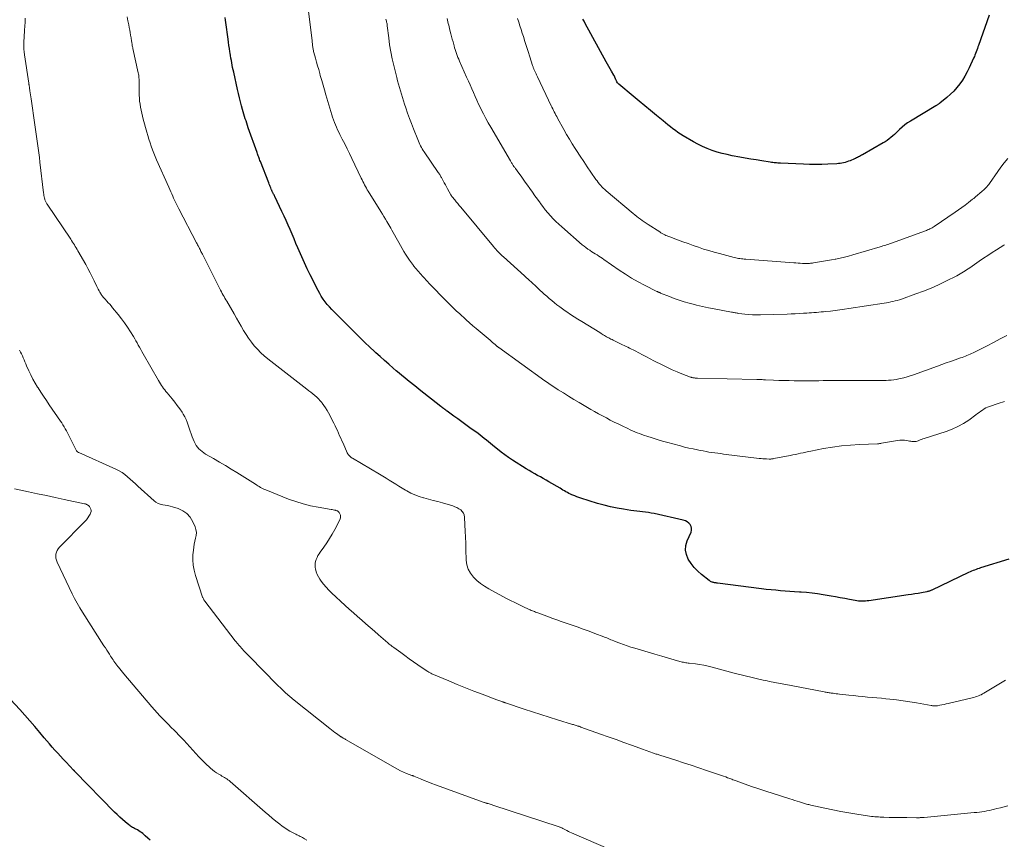
# Model space of a CAD drawing. Units: feet. Extents: x 2010000 to 2015015, y 565000 to 570000.
# Drawn here: x 2010408 to 2010639, y 569022 to 569215 of the extents above; entities that cross this region are included whole.
import ezdxf

# ---------------------------------------------------------------- set-up
doc = ezdxf.new("R2010")
doc.units = ezdxf.units.FT
doc.header["$LTSCALE"] = 100
doc.header["$MEASUREMENT"] = 0
doc.layers.add('CONTOUR INDEX', color=32, linetype='Continuous', lineweight=25)
doc.layers.add('CONTOUR INTERMEDIATE', color=40, linetype='Continuous', lineweight=15)

msp = doc.modelspace()

# ---------------------------------------------------------------- linework, layer by layer
at = {"layer": 'CONTOUR INDEX', "flags": 128}
for points, elevation in [([(2010635.55, 569215.93), (2010633.05, 569208.81), (2010632.91, 569208.43), (2010632.78, 569208.05), (2010632.64, 569207.67), (2010632.51, 569207.29), (2010632.36, 569206.91), (2010632.21, 569206.54), (2010632.06, 569206.17), (2010631.89, 569205.8), (2010630.85, 569203.54), (2010630.36, 569202.56), (2010629.83, 569201.6), (2010629.25, 569200.67), (2010628.63, 569199.76), (2010627.94, 569198.9), (2010627.22, 569198.08), (2010626.44, 569197.32), (2010625.62, 569196.6), (2010623.96, 569195.25), (2010623.86, 569195.16), (2010623.75, 569195.08), (2010623.64, 569195.01), (2010623.52, 569194.93), (2010623.4, 569194.86), (2010623.29, 569194.79), (2010623.17, 569194.72), (2010623.06, 569194.65), (2010617.1, 569191.04), (2010616.41, 569190.6), (2010615.75, 569190.12), (2010615.11, 569189.6), (2010614.51, 569189.05), (2010614.11, 569188.67), (2010613.71, 569188.29), (2010613.31, 569187.91), (2010612.9, 569187.55), (2010612.48, 569187.18), (2010612.05, 569186.84), (2010611.61, 569186.51), (2010611.15, 569186.2), (2010610.68, 569185.92), (2010605.83, 569183.13), (2010605.59, 569183), (2010605.36, 569182.87), (2010605.12, 569182.74), (2010604.88, 569182.62), (2010604.64, 569182.5), (2010604.4, 569182.38), (2010604.16, 569182.27), (2010603.91, 569182.16), (2010602.91, 569181.74), (2010602.53, 569181.6), (2010602.15, 569181.46), (2010601.77, 569181.35), (2010601.38, 569181.24), (2010600.99, 569181.16), (2010600.59, 569181.09), (2010600.19, 569181.05), (2010599.79, 569181.01), (2010597.72, 569180.91), (2010596.29, 569180.85), (2010594.85, 569180.83), (2010593.41, 569180.84), (2010591.97, 569180.89), (2010586.59, 569181.13), (2010586.29, 569181.15), (2010585.98, 569181.17), (2010585.68, 569181.2), (2010585.37, 569181.23), (2010585.07, 569181.26), (2010584.77, 569181.3), (2010584.46, 569181.34), (2010584.16, 569181.39), (2010582.18, 569181.7), (2010580.88, 569181.91), (2010579.59, 569182.12), (2010578.3, 569182.35), (2010577.01, 569182.59), (2010575.28, 569182.91), (2010574.08, 569183.16), (2010572.9, 569183.44), (2010571.73, 569183.78), (2010570.56, 569184.14), (2010569.42, 569184.57), (2010568.3, 569185.04), (2010567.21, 569185.58), (2010566.15, 569186.17), (2010563.75, 569187.58), (2010563.13, 569187.97), (2010562.52, 569188.37), (2010561.92, 569188.8), (2010561.34, 569189.24), (2010560.77, 569189.69), (2010560.19, 569190.15), (2010559.62, 569190.61), (2010559.06, 569191.07), (2010557.47, 569192.38), (2010556.11, 569193.49), (2010554.75, 569194.62), (2010553.4, 569195.74), (2010552.05, 569196.87), (2010548.69, 569199.7), (2010548.51, 569199.86), (2010548.36, 569200.04), (2010548.22, 569200.24), (2010548.1, 569200.45), (2010548, 569200.66), (2010547.95, 569200.77), (2010547.9, 569200.89), (2010547.86, 569201), (2010547.82, 569201.12), (2010547.79, 569201.2), (2010547.76, 569201.28), (2010547.73, 569201.36), (2010547.7, 569201.43), (2010547.66, 569201.51), (2010547.62, 569201.58), (2010547.58, 569201.65), (2010547.54, 569201.72), (2010547.5, 569201.8), (2010546.93, 569202.73), (2010546.61, 569203.27), (2010546.3, 569203.82), (2010545.99, 569204.36), (2010545.68, 569204.91), (2010540.75, 569213.95), (2010540.49, 569214.45), (2010540.25, 569214.96)], 940), ([(2010640.16, 569088.2), (2010633.51, 569086.16), (2010633.15, 569086.05), (2010632.8, 569085.93), (2010632.45, 569085.8), (2010632.1, 569085.67), (2010631.75, 569085.53), (2010631.4, 569085.39), (2010631.06, 569085.24), (2010630.72, 569085.08), (2010622.11, 569080.98), (2010621.97, 569080.91), (2010621.82, 569080.85), (2010621.67, 569080.79), (2010621.53, 569080.74), (2010621.38, 569080.69), (2010621.22, 569080.64), (2010621.07, 569080.6), (2010620.92, 569080.57), (2010619.67, 569080.34), (2010618.88, 569080.2), (2010618.1, 569080.07), (2010617.32, 569079.94), (2010616.53, 569079.82), (2010607.28, 569078.47), (2010606.88, 569078.42), (2010606.49, 569078.39), (2010606.09, 569078.37), (2010605.69, 569078.36), (2010605.3, 569078.38), (2010604.9, 569078.4), (2010604.5, 569078.45), (2010604.11, 569078.52), (2010602.75, 569078.78), (2010601.67, 569078.99), (2010600.59, 569079.18), (2010599.52, 569079.37), (2010598.44, 569079.56), (2010596.58, 569079.87), (2010595.29, 569080.07), (2010594, 569080.24), (2010592.7, 569080.37), (2010591.4, 569080.48), (2010591.01, 569080.51), (2010589.9, 569080.58), (2010588.79, 569080.66), (2010587.69, 569080.74), (2010586.58, 569080.82), (2010585.47, 569080.91), (2010584.37, 569081.01), (2010583.26, 569081.13), (2010582.16, 569081.26), (2010571.78, 569082.59), (2010571.64, 569082.61), (2010571.5, 569082.63), (2010571.36, 569082.65), (2010571.22, 569082.67), (2010571.08, 569082.69), (2010570.94, 569082.72), (2010570.81, 569082.76), (2010570.67, 569082.8), (2010570.55, 569082.84), (2010570.35, 569082.91), (2010570.17, 569083), (2010570, 569083.11), (2010569.83, 569083.23), (2010568.09, 569084.63), (2010567.19, 569085.43), (2010566.36, 569086.29), (2010565.63, 569087.23), (2010564.96, 569088.23), (2010564.53, 569089.28), (2010564.3, 569090.34), (2010564.39, 569091.43), (2010564.69, 569092.53), (2010565.59, 569094.59), (2010565.71, 569095.04), (2010565.73, 569095.48), (2010565.61, 569095.91), (2010565.39, 569096.33), (2010565.06, 569096.68), (2010564.68, 569096.99), (2010564.26, 569097.2), (2010563.79, 569097.36), (2010556.92, 569098.91), (2010556.25, 569099.04), (2010555.58, 569099.17), (2010554.9, 569099.26), (2010554.23, 569099.35), (2010553.55, 569099.42), (2010552.87, 569099.5), (2010552.19, 569099.59), (2010551.51, 569099.68), (2010549.77, 569099.93), (2010548.23, 569100.18), (2010546.7, 569100.49), (2010545.18, 569100.87), (2010543.68, 569101.3), (2010539.74, 569102.54), (2010539.26, 569102.69), (2010538.79, 569102.86), (2010538.32, 569103.05), (2010537.85, 569103.24), (2010537.66, 569103.33), (2010537.3, 569103.49), (2010536.94, 569103.67), (2010536.59, 569103.85), (2010536.24, 569104.04), (2010535.89, 569104.24), (2010535.54, 569104.44), (2010535.2, 569104.64), (2010534.86, 569104.85), (2010532.27, 569106.38), (2010531.6, 569106.76), (2010530.94, 569107.14), (2010530.27, 569107.51), (2010529.59, 569107.88), (2010528.92, 569108.25), (2010528.25, 569108.62), (2010527.59, 569109.02), (2010526.94, 569109.42), (2010523.68, 569111.48), (2010522.78, 569112.07), (2010521.9, 569112.69), (2010521.04, 569113.34), (2010520.19, 569114.02), (2010519.48, 569114.61), (2010519.01, 569115.01), (2010518.53, 569115.4), (2010518.06, 569115.79), (2010517.58, 569116.18), (2010517.1, 569116.57), (2010516.62, 569116.95), (2010516.13, 569117.32), (2010515.63, 569117.69), (2010513.74, 569119.07), (2010512.79, 569119.76), (2010511.84, 569120.45), (2010510.9, 569121.14), (2010509.95, 569121.82), (2010508.42, 569122.92), (2010508.24, 569123.06), (2010508.05, 569123.2), (2010507.86, 569123.33), (2010507.67, 569123.47), (2010507.49, 569123.62), (2010507.3, 569123.76), (2010507.12, 569123.9), (2010506.94, 569124.04), (2010501.85, 569128.02), (2010501.16, 569128.56), (2010500.48, 569129.1), (2010499.8, 569129.65), (2010499.12, 569130.21), (2010498.45, 569130.76), (2010497.77, 569131.32), (2010497.11, 569131.89), (2010496.44, 569132.45), (2010495.71, 569133.08), (2010494.69, 569133.96), (2010493.67, 569134.85), (2010492.66, 569135.75), (2010491.65, 569136.66), (2010491.35, 569136.93), (2010490.21, 569137.99), (2010489.08, 569139.06), (2010487.97, 569140.16), (2010486.88, 569141.27), (2010485.87, 569142.3), (2010485.03, 569143.17), (2010484.18, 569144.02), (2010483.32, 569144.87), (2010482.46, 569145.71), (2010481.85, 569146.29), (2010481.3, 569146.85), (2010480.76, 569147.42), (2010480.26, 569148.02), (2010479.76, 569148.63), (2010479.31, 569149.26), (2010478.87, 569149.92), (2010478.48, 569150.59), (2010478.11, 569151.28), (2010476.25, 569154.99), (2010475.57, 569156.37), (2010474.91, 569157.76), (2010474.28, 569159.17), (2010473.66, 569160.58), (2010473.37, 569161.26), (2010472.91, 569162.34), (2010472.46, 569163.41), (2010472, 569164.49), (2010471.55, 569165.56), (2010471.08, 569166.63), (2010470.61, 569167.7), (2010470.12, 569168.76), (2010469.63, 569169.82), (2010467.94, 569173.35), (2010467.85, 569173.52), (2010467.77, 569173.69), (2010467.68, 569173.86), (2010467.6, 569174.03), (2010467.53, 569174.17), (2010467.48, 569174.27), (2010467.42, 569174.38), (2010467.37, 569174.48), (2010467.32, 569174.59), (2010467.28, 569174.7), (2010467.23, 569174.8), (2010467.18, 569174.91), (2010467.14, 569175.02), (2010467, 569175.38), (2010466.89, 569175.66), (2010466.78, 569175.95), (2010466.67, 569176.24), (2010466.56, 569176.52), (2010464.57, 569181.57), (2010464.47, 569181.82), (2010464.37, 569182.08), (2010464.27, 569182.34), (2010464.17, 569182.6), (2010464.07, 569182.86), (2010463.98, 569183.11), (2010463.88, 569183.37), (2010463.79, 569183.63), (2010461.74, 569189.49), (2010461.55, 569190.01), (2010461.38, 569190.54), (2010461.2, 569191.07), (2010461.03, 569191.59), (2010460.87, 569192.12), (2010460.7, 569192.65), (2010460.55, 569193.19), (2010460.4, 569193.72), (2010460.16, 569194.59), (2010459.9, 569195.56), (2010459.66, 569196.53), (2010459.42, 569197.5), (2010459.2, 569198.48), (2010458.31, 569202.5), (2010458.19, 569203.05), (2010458.07, 569203.61), (2010457.97, 569204.16), (2010457.86, 569204.72), (2010457.76, 569205.27), (2010457.66, 569205.83), (2010457.57, 569206.39), (2010457.48, 569206.94), (2010457.42, 569207.3), (2010457.31, 569208.04), (2010457.2, 569208.78), (2010457.09, 569209.52), (2010456.99, 569210.26), (2010456.46, 569214.19), (2010456.38, 569214.75), (2010456.31, 569215.31)], 920), ([(2010438.7, 569022.24), (2010438.14, 569022.77), (2010437.57, 569023.28), (2010436.99, 569023.8), (2010436.7, 569024.04), (2010436.4, 569024.26), (2010436.08, 569024.47), (2010435.75, 569024.66), (2010435.56, 569024.76), (2010435.32, 569024.89), (2010435.08, 569025.02), (2010434.84, 569025.15), (2010434.6, 569025.28), (2010434.37, 569025.41), (2010434.14, 569025.56), (2010433.92, 569025.72), (2010433.7, 569025.88), (2010432.84, 569026.6), (2010432.2, 569027.14), (2010431.58, 569027.7), (2010430.98, 569028.27), (2010430.38, 569028.86), (2010421.07, 569038.4), (2010421.03, 569038.44), (2010420.99, 569038.48), (2010420.95, 569038.52), (2010420.91, 569038.56), (2010420.88, 569038.61), (2010420.84, 569038.65), (2010420.8, 569038.69), (2010420.76, 569038.73), (2010418.98, 569040.61), (2010418.33, 569041.31), (2010417.67, 569042.01), (2010417.03, 569042.71), (2010416.38, 569043.42), (2010415.74, 569044.13), (2010415.11, 569044.85), (2010414.48, 569045.57), (2010413.87, 569046.3), (2010412.81, 569047.57), (2010411.67, 569048.93), (2010410.5, 569050.28), (2010409.32, 569051.61), (2010408.12, 569052.92), (2010404.87, 569056.45)], 900)]:
    msp.add_lwpolyline(points, dxfattribs=dict(at, elevation=elevation))
at = {"layer": 'CONTOUR INTERMEDIATE', "flags": 128}
for points, elevation in [([(2010639.12, 569125.26), (2010637.65, 569124.77), (2010635.62, 569124.08), (2010635.18, 569123.91), (2010634.75, 569123.72), (2010634.34, 569123.48), (2010633.94, 569123.22), (2010633.55, 569122.94), (2010633.16, 569122.66), (2010632.78, 569122.38), (2010632.39, 569122.1), (2010630.74, 569120.88), (2010629.5, 569120.06), (2010628.21, 569119.32), (2010626.85, 569118.71), (2010625.45, 569118.19), (2010620.28, 569116.56), (2010619.96, 569116.45), (2010619.64, 569116.33), (2010619.32, 569116.2), (2010619.01, 569116.07), (2010618.86, 569116), (2010618.62, 569115.91), (2010618.38, 569115.85), (2010618.13, 569115.82), (2010617.88, 569115.82), (2010617.62, 569115.84), (2010617.37, 569115.86), (2010617.12, 569115.9), (2010616.86, 569115.95), (2010616.25, 569116.07), (2010615.69, 569116.14), (2010615.13, 569116.18), (2010614.57, 569116.15), (2010614.01, 569116.08), (2010610.28, 569115.41), (2010610.16, 569115.39), (2010610.05, 569115.37), (2010609.93, 569115.36), (2010609.81, 569115.34), (2010609.69, 569115.32), (2010609.57, 569115.31), (2010609.45, 569115.3), (2010609.34, 569115.3), (2010605.11, 569115.14), (2010602.99, 569115.01), (2010600.88, 569114.81), (2010598.78, 569114.52), (2010596.69, 569114.17), (2010593.73, 569113.59), (2010593.12, 569113.47), (2010592.52, 569113.34), (2010591.91, 569113.21), (2010591.31, 569113.08), (2010590.7, 569112.95), (2010590.1, 569112.82), (2010589.49, 569112.69), (2010588.88, 569112.57), (2010584.99, 569111.82), (2010584.86, 569111.79), (2010584.72, 569111.77), (2010584.59, 569111.75), (2010584.46, 569111.74), (2010584.33, 569111.72), (2010584.2, 569111.72), (2010584.06, 569111.71), (2010583.93, 569111.71), (2010583.32, 569111.73), (2010582.88, 569111.74), (2010582.45, 569111.77), (2010582.01, 569111.81), (2010581.58, 569111.86), (2010573.24, 569112.9), (2010572.55, 569112.99), (2010571.87, 569113.08), (2010571.18, 569113.17), (2010570.49, 569113.27), (2010569.81, 569113.37), (2010569.13, 569113.48), (2010568.44, 569113.61), (2010567.76, 569113.73), (2010567.1, 569113.87), (2010566.09, 569114.08), (2010565.09, 569114.3), (2010564.09, 569114.54), (2010563.09, 569114.8), (2010561.34, 569115.26), (2010560.12, 569115.6), (2010558.91, 569115.94), (2010557.69, 569116.31), (2010556.49, 569116.68), (2010555.21, 569117.09), (2010554.65, 569117.27), (2010554.08, 569117.47), (2010553.53, 569117.68), (2010552.97, 569117.9), (2010552.42, 569118.13), (2010551.87, 569118.36), (2010551.33, 569118.61), (2010550.79, 569118.86), (2010549.48, 569119.49), (2010548.53, 569119.95), (2010547.6, 569120.41), (2010546.66, 569120.88), (2010545.73, 569121.36), (2010544.81, 569121.85), (2010543.89, 569122.35), (2010542.98, 569122.86), (2010542.07, 569123.38), (2010539.32, 569124.97), (2010538.08, 569125.71), (2010536.85, 569126.45), (2010535.64, 569127.22), (2010534.43, 569128), (2010532.27, 569129.41), (2010532.14, 569129.49), (2010532.02, 569129.58), (2010531.9, 569129.66), (2010531.78, 569129.75), (2010531.66, 569129.83), (2010531.54, 569129.92), (2010531.42, 569130), (2010531.3, 569130.09), (2010520.48, 569137.9), (2010520.43, 569137.93), (2010520.39, 569137.96), (2010520.35, 569137.99), (2010520.3, 569138.03), (2010520.26, 569138.06), (2010520.22, 569138.1), (2010520.18, 569138.13), (2010520.13, 569138.17), (2010519.63, 569138.6), (2010519.33, 569138.85), (2010519.03, 569139.1), (2010518.74, 569139.35), (2010518.44, 569139.6), (2010515.22, 569142.34), (2010514.43, 569143.01), (2010513.65, 569143.68), (2010512.88, 569144.37), (2010512.11, 569145.06), (2010511.93, 569145.22), (2010511.26, 569145.84), (2010510.59, 569146.46), (2010509.93, 569147.09), (2010509.27, 569147.72), (2010508.63, 569148.37), (2010507.98, 569149.01), (2010507.34, 569149.66), (2010506.7, 569150.32), (2010505.72, 569151.33), (2010505.02, 569152.06), (2010504.31, 569152.8), (2010503.61, 569153.54), (2010502.92, 569154.29), (2010502.66, 569154.57), (2010502.1, 569155.18), (2010501.56, 569155.8), (2010501.03, 569156.44), (2010500.52, 569157.08), (2010500.49, 569157.11), (2010500.01, 569157.76), (2010499.54, 569158.41), (2010499.09, 569159.09), (2010498.65, 569159.77), (2010498.24, 569160.46), (2010497.82, 569161.16), (2010497.42, 569161.86), (2010497.02, 569162.56), (2010495.41, 569165.46), (2010495.19, 569165.87), (2010494.96, 569166.27), (2010494.73, 569166.66), (2010494.5, 569167.06), (2010494.27, 569167.45), (2010493.92, 569168.04), (2010493.57, 569168.62), (2010493.21, 569169.21), (2010492.86, 569169.79), (2010489.88, 569174.57), (2010489.66, 569174.94), (2010489.44, 569175.31), (2010489.22, 569175.69), (2010489.02, 569176.07), (2010488.81, 569176.46), (2010488.62, 569176.85), (2010488.42, 569177.24), (2010488.23, 569177.63), (2010486.01, 569182.29), (2010485.47, 569183.41), (2010484.92, 569184.54), (2010484.36, 569185.66), (2010483.79, 569186.77), (2010483.23, 569187.87), (2010482.95, 569188.44), (2010482.68, 569189.01), (2010482.42, 569189.58), (2010482.16, 569190.16), (2010481.93, 569190.74), (2010481.7, 569191.33), (2010481.5, 569191.93), (2010481.31, 569192.53), (2010479.93, 569197.21), (2010479.6, 569198.34), (2010479.28, 569199.47), (2010478.95, 569200.6), (2010478.63, 569201.73), (2010478.5, 569202.21), (2010478.25, 569203.11), (2010478, 569204), (2010477.75, 569204.89), (2010477.5, 569205.78), (2010477.13, 569207.11), (2010477.07, 569207.34), (2010477.01, 569207.57), (2010476.96, 569207.8), (2010476.92, 569208.03), (2010476.89, 569208.26), (2010476.85, 569208.49), (2010476.82, 569208.72), (2010476.8, 569208.96), (2010476.79, 569208.98), (2010476.77, 569209.23), (2010476.74, 569209.47), (2010476.72, 569209.72), (2010476.69, 569209.96), (2010475.73, 569217.98)], 924), ([(2010639.38, 569059.81), (2010638.96, 569059.56), (2010634.32, 569056.78), (2010634, 569056.59), (2010633.67, 569056.42), (2010633.34, 569056.27), (2010633, 569056.12), (2010632.65, 569056), (2010632.3, 569055.88), (2010631.94, 569055.78), (2010631.58, 569055.68), (2010625.89, 569054.34), (2010625.42, 569054.24), (2010624.94, 569054.13), (2010624.46, 569054.03), (2010623.99, 569053.94), (2010623.41, 569053.83), (2010623.22, 569053.8), (2010623.03, 569053.78), (2010622.84, 569053.78), (2010622.65, 569053.78), (2010622.46, 569053.8), (2010622.27, 569053.82), (2010622.08, 569053.84), (2010621.89, 569053.87), (2010618.49, 569054.48), (2010616.94, 569054.74), (2010615.39, 569054.97), (2010613.83, 569055.18), (2010612.27, 569055.36), (2010611.33, 569055.46), (2010610.24, 569055.57), (2010609.15, 569055.68), (2010608.06, 569055.78), (2010606.97, 569055.87), (2010605.88, 569055.97), (2010604.79, 569056.08), (2010603.7, 569056.19), (2010602.61, 569056.31), (2010600.39, 569056.57), (2010600.03, 569056.61), (2010599.67, 569056.65), (2010599.31, 569056.7), (2010598.95, 569056.74), (2010598.71, 569056.77), (2010598.47, 569056.8), (2010598.23, 569056.84), (2010597.99, 569056.88), (2010597.75, 569056.91), (2010597.51, 569056.96), (2010597.27, 569057), (2010597.03, 569057.04), (2010596.79, 569057.09), (2010589.05, 569058.57), (2010587.8, 569058.81), (2010586.54, 569059.05), (2010585.29, 569059.29), (2010584.03, 569059.53), (2010583.48, 569059.64), (2010582.5, 569059.84), (2010581.52, 569060.04), (2010580.55, 569060.26), (2010579.59, 569060.5), (2010578.62, 569060.74), (2010577.66, 569060.99), (2010576.69, 569061.24), (2010575.73, 569061.5), (2010570.55, 569062.88), (2010569.58, 569063.12), (2010568.6, 569063.33), (2010567.61, 569063.5), (2010566.62, 569063.64), (2010565.17, 569063.8), (2010564.9, 569063.84), (2010564.62, 569063.87), (2010564.35, 569063.91), (2010564.07, 569063.96), (2010563.8, 569064.01), (2010563.53, 569064.06), (2010563.26, 569064.13), (2010562.99, 569064.2), (2010560.33, 569064.96), (2010558.73, 569065.42), (2010557.14, 569065.89), (2010555.54, 569066.36), (2010553.95, 569066.84), (2010552.39, 569067.31), (2010551.5, 569067.59), (2010550.62, 569067.88), (2010549.74, 569068.19), (2010548.86, 569068.51), (2010547.78, 569068.92), (2010547.45, 569069.05), (2010547.12, 569069.18), (2010546.8, 569069.32), (2010546.47, 569069.45), (2010546.15, 569069.59), (2010545.82, 569069.73), (2010545.49, 569069.86), (2010545.16, 569069.99), (2010543.06, 569070.78), (2010541.67, 569071.3), (2010540.28, 569071.81), (2010538.89, 569072.31), (2010537.49, 569072.81), (2010535.16, 569073.62), (2010534.15, 569073.97), (2010533.14, 569074.33), (2010532.13, 569074.69), (2010531.13, 569075.06), (2010529.63, 569075.62), (2010529.37, 569075.71), (2010529.12, 569075.81), (2010528.87, 569075.91), (2010528.62, 569076), (2010528.37, 569076.1), (2010528.12, 569076.2), (2010527.88, 569076.31), (2010527.63, 569076.42), (2010526.16, 569077.1), (2010525.19, 569077.55), (2010524.23, 569078.03), (2010523.27, 569078.52), (2010522.32, 569079.02), (2010518.15, 569081.29), (2010517.17, 569081.88), (2010516.24, 569082.53), (2010515.36, 569083.25), (2010514.53, 569084.03), (2010513.86, 569084.91), (2010513.33, 569085.85), (2010513.02, 569086.88), (2010512.87, 569087.97), (2010512.79, 569090.5), (2010512.75, 569091.94), (2010512.69, 569093.38), (2010512.63, 569094.82), (2010512.56, 569096.27), (2010512.46, 569098.1), (2010512.37, 569098.59), (2010512.2, 569099.04), (2010511.92, 569099.43), (2010511.56, 569099.78), (2010511.13, 569100.07), (2010510.68, 569100.33), (2010510.2, 569100.53), (2010509.71, 569100.71), (2010507.31, 569101.41), (2010506.22, 569101.72), (2010505.13, 569102.02), (2010504.03, 569102.32), (2010502.94, 569102.6), (2010502.81, 569102.63), (2010501.8, 569102.94), (2010500.8, 569103.3), (2010499.84, 569103.74), (2010498.9, 569104.24), (2010498.59, 569104.42), (2010497.82, 569104.88), (2010497.06, 569105.34), (2010496.31, 569105.82), (2010495.56, 569106.3), (2010494.81, 569106.78), (2010494.06, 569107.26), (2010493.3, 569107.72), (2010492.54, 569108.17), (2010486.16, 569111.9), (2010485.97, 569112.02), (2010485.79, 569112.15), (2010485.62, 569112.29), (2010485.46, 569112.44), (2010485.31, 569112.61), (2010485.18, 569112.78), (2010485.06, 569112.97), (2010484.96, 569113.17), (2010483.96, 569115.43), (2010483.69, 569116.02), (2010483.43, 569116.61), (2010483.17, 569117.2), (2010482.91, 569117.79), (2010482.64, 569118.38), (2010482.37, 569118.96), (2010482.09, 569119.54), (2010481.79, 569120.12), (2010480.53, 569122.55), (2010480.21, 569123.14), (2010479.86, 569123.72), (2010479.49, 569124.28), (2010479.09, 569124.82), (2010478.99, 569124.96), (2010478.61, 569125.41), (2010478.22, 569125.85), (2010477.79, 569126.26), (2010477.35, 569126.65), (2010476.89, 569127.02), (2010476.43, 569127.39), (2010475.96, 569127.76), (2010475.5, 569128.12), (2010466.3, 569135.24), (2010465.46, 569135.95), (2010464.64, 569136.68), (2010463.87, 569137.47), (2010463.14, 569138.29), (2010462.46, 569139.16), (2010461.81, 569140.05), (2010461.21, 569140.97), (2010460.64, 569141.92), (2010460.09, 569142.9), (2010459.54, 569143.86), (2010458.98, 569144.82), (2010458.42, 569145.78), (2010456.67, 569148.76), (2010456.46, 569149.12), (2010456.24, 569149.48), (2010456.04, 569149.85), (2010455.83, 569150.21), (2010455.63, 569150.58), (2010455.43, 569150.95), (2010455.23, 569151.32), (2010455.04, 569151.7), (2010450.97, 569159.78), (2010450.86, 569160), (2010450.75, 569160.22), (2010450.64, 569160.44), (2010450.54, 569160.66), (2010450.43, 569160.88), (2010450.32, 569161.1), (2010450.21, 569161.32), (2010450.1, 569161.54), (2010450.09, 569161.56), (2010449.97, 569161.79), (2010449.85, 569162.02), (2010449.73, 569162.25), (2010449.61, 569162.48), (2010445.41, 569170.46), (2010445.25, 569170.76), (2010445.09, 569171.07), (2010444.94, 569171.38), (2010444.79, 569171.7), (2010444.65, 569172.01), (2010444.5, 569172.33), (2010444.36, 569172.64), (2010444.22, 569172.96), (2010444.02, 569173.4), (2010443.79, 569173.93), (2010443.55, 569174.47), (2010443.31, 569175), (2010443.07, 569175.54), (2010440.21, 569181.91), (2010439.87, 569182.7), (2010439.54, 569183.51), (2010439.24, 569184.32), (2010438.95, 569185.14), (2010438.69, 569185.97), (2010438.43, 569186.8), (2010438.19, 569187.63), (2010437.95, 569188.47), (2010437.1, 569191.49), (2010436.92, 569192.18), (2010436.75, 569192.87), (2010436.59, 569193.57), (2010436.45, 569194.27), (2010436.34, 569194.97), (2010436.25, 569195.68), (2010436.19, 569196.39), (2010436.17, 569197.1), (2010436.13, 569199.99), (2010436.13, 569200.29), (2010436.12, 569200.59), (2010436.1, 569200.88), (2010436.08, 569201.18), (2010436.06, 569201.48), (2010436.02, 569201.78), (2010435.97, 569202.07), (2010435.91, 569202.36), (2010434.66, 569208.06), (2010434.62, 569208.27), (2010434.58, 569208.49), (2010434.53, 569208.71), (2010434.49, 569208.92), (2010434.46, 569209.14), (2010434.42, 569209.36), (2010434.39, 569209.57), (2010434.35, 569209.79), (2010434.23, 569210.58), (2010434.13, 569211.19), (2010434.03, 569211.79), (2010433.92, 569212.4), (2010433.81, 569213.01), (2010433.69, 569213.65), (2010433.51, 569214.58), (2010433.32, 569215.51)], 916), ([(2010639.88, 569030.32), (2010639.03, 569030.1), (2010638.17, 569029.88), (2010637.31, 569029.67), (2010636.76, 569029.52), (2010636.18, 569029.38), (2010635.6, 569029.25), (2010635.01, 569029.14), (2010634.42, 569029.03), (2010633.83, 569028.95), (2010633.24, 569028.86), (2010632.65, 569028.79), (2010632.05, 569028.73), (2010620.25, 569027.62), (2010620.03, 569027.6), (2010619.81, 569027.58), (2010619.6, 569027.57), (2010619.38, 569027.56), (2010619.17, 569027.55), (2010618.95, 569027.54), (2010618.73, 569027.54), (2010618.52, 569027.54), (2010616.21, 569027.56), (2010615.17, 569027.57), (2010614.13, 569027.59), (2010613.09, 569027.6), (2010612.05, 569027.63), (2010610.8, 569027.66), (2010610.38, 569027.67), (2010609.97, 569027.69), (2010609.56, 569027.71), (2010609.15, 569027.73), (2010608.73, 569027.77), (2010608.32, 569027.81), (2010607.91, 569027.86), (2010607.5, 569027.91), (2010604.52, 569028.36), (2010602.62, 569028.66), (2010600.73, 569028.99), (2010598.85, 569029.36), (2010596.97, 569029.76), (2010593.72, 569030.49), (2010593.46, 569030.55), (2010593.21, 569030.61), (2010592.96, 569030.68), (2010592.71, 569030.75), (2010592.46, 569030.82), (2010592.22, 569030.89), (2010591.97, 569030.97), (2010591.72, 569031.05), (2010591.07, 569031.25), (2010590.5, 569031.43), (2010589.93, 569031.61), (2010589.36, 569031.78), (2010588.78, 569031.96), (2010586.55, 569032.66), (2010584.86, 569033.2), (2010583.17, 569033.75), (2010581.5, 569034.31), (2010579.82, 569034.89), (2010576.18, 569036.17), (2010575.93, 569036.26), (2010575.68, 569036.36), (2010575.43, 569036.45), (2010575.18, 569036.55), (2010574.93, 569036.64), (2010574.68, 569036.74), (2010574.43, 569036.84), (2010574.18, 569036.93), (2010573.73, 569037.1), (2010573.25, 569037.27), (2010572.77, 569037.44), (2010572.29, 569037.61), (2010571.81, 569037.77), (2010569.19, 569038.65), (2010567.4, 569039.25), (2010565.61, 569039.84), (2010563.81, 569040.42), (2010562.02, 569041.01), (2010558.27, 569042.21), (2010558.06, 569042.28), (2010557.85, 569042.35), (2010557.64, 569042.42), (2010557.42, 569042.49), (2010557.21, 569042.57), (2010557, 569042.64), (2010556.79, 569042.71), (2010556.58, 569042.79), (2010556.14, 569042.95), (2010555.71, 569043.1), (2010555.28, 569043.26), (2010554.85, 569043.41), (2010554.42, 569043.57), (2010551.64, 569044.56), (2010549.82, 569045.22), (2010548.01, 569045.87), (2010546.19, 569046.52), (2010544.37, 569047.16), (2010539.77, 569048.81), (2010539.66, 569048.84), (2010539.55, 569048.88), (2010539.45, 569048.92), (2010539.34, 569048.95), (2010539.24, 569048.99), (2010539.13, 569049.02), (2010539.02, 569049.06), (2010538.92, 569049.09), (2010538.68, 569049.17), (2010538.45, 569049.24), (2010538.22, 569049.31), (2010537.99, 569049.38), (2010537.76, 569049.45), (2010534.29, 569050.52), (2010532.33, 569051.13), (2010530.37, 569051.76), (2010528.42, 569052.39), (2010526.46, 569053.04), (2010522.11, 569054.49), (2010522, 569054.53), (2010521.89, 569054.57), (2010521.78, 569054.6), (2010521.67, 569054.64), (2010521.56, 569054.67), (2010521.45, 569054.71), (2010521.34, 569054.74), (2010521.23, 569054.78), (2010520.98, 569054.86), (2010520.74, 569054.94), (2010520.5, 569055.02), (2010520.26, 569055.11), (2010520.03, 569055.2), (2010516.57, 569056.52), (2010514.62, 569057.28), (2010512.66, 569058.05), (2010510.72, 569058.84), (2010508.78, 569059.64), (2010505.15, 569061.17), (2010504.96, 569061.25), (2010504.77, 569061.34), (2010504.59, 569061.43), (2010504.4, 569061.53), (2010504.23, 569061.63), (2010504.05, 569061.73), (2010503.88, 569061.84), (2010503.7, 569061.95), (2010501.52, 569063.45), (2010500.5, 569064.15), (2010499.49, 569064.86), (2010498.49, 569065.58), (2010497.49, 569066.3), (2010495.85, 569067.49), (2010495.67, 569067.62), (2010495.5, 569067.75), (2010495.32, 569067.88), (2010495.15, 569068.02), (2010494.98, 569068.15), (2010494.81, 569068.29), (2010494.64, 569068.43), (2010494.48, 569068.58), (2010492.31, 569070.44), (2010491.31, 569071.3), (2010490.33, 569072.15), (2010489.34, 569073.01), (2010488.35, 569073.87), (2010487.37, 569074.74), (2010486.4, 569075.61), (2010485.43, 569076.49), (2010484.46, 569077.38), (2010481.28, 569080.32), (2010480.62, 569080.97), (2010479.98, 569081.64), (2010479.39, 569082.35), (2010478.82, 569083.09), (2010478.52, 569083.51), (2010478.17, 569084.07), (2010477.87, 569084.66), (2010477.67, 569085.28), (2010477.52, 569085.93), (2010477.46, 569086.3), (2010477.42, 569086.78), (2010477.44, 569087.25), (2010477.53, 569087.71), (2010477.67, 569088.17), (2010477.86, 569088.61), (2010478.08, 569089.05), (2010478.33, 569089.46), (2010478.6, 569089.86), (2010479.45, 569091.04), (2010480.15, 569092.03), (2010480.81, 569093.04), (2010481.42, 569094.09), (2010482.01, 569095.15), (2010483.22, 569097.43), (2010483.32, 569097.69), (2010483.38, 569097.96), (2010483.39, 569098.24), (2010483.35, 569098.51), (2010483.3, 569098.72), (2010483.24, 569098.89), (2010483.16, 569099.05), (2010483.06, 569099.19), (2010482.93, 569099.33), (2010482.79, 569099.44), (2010482.63, 569099.53), (2010482.47, 569099.6), (2010482.29, 569099.66), (2010482.16, 569099.69), (2010481.92, 569099.75), (2010481.67, 569099.81), (2010481.43, 569099.86), (2010481.18, 569099.9), (2010478.1, 569100.41), (2010476.33, 569100.76), (2010474.58, 569101.19), (2010472.86, 569101.73), (2010471.17, 569102.34), (2010465.83, 569104.46), (2010465.51, 569104.6), (2010465.2, 569104.74), (2010464.9, 569104.9), (2010464.6, 569105.07), (2010464.3, 569105.25), (2010464.01, 569105.43), (2010463.71, 569105.62), (2010463.42, 569105.8), (2010459.06, 569108.54), (2010457.71, 569109.38), (2010456.35, 569110.21), (2010454.98, 569111.02), (2010453.61, 569111.82), (2010451.73, 569112.9), (2010451.3, 569113.17), (2010450.89, 569113.46), (2010450.5, 569113.79), (2010450.14, 569114.13), (2010449.81, 569114.51), (2010449.51, 569114.92), (2010449.26, 569115.35), (2010449.05, 569115.81), (2010448.6, 569116.95), (2010448.34, 569117.62), (2010448.1, 569118.29), (2010447.87, 569118.98), (2010447.66, 569119.66), (2010447.43, 569120.34), (2010447.16, 569121), (2010446.83, 569121.64), (2010446.48, 569122.26), (2010446.19, 569122.7), (2010445.65, 569123.52), (2010445.08, 569124.32), (2010444.48, 569125.1), (2010443.86, 569125.86), (2010442.69, 569127.24), (2010442.4, 569127.58), (2010442.13, 569127.93), (2010441.86, 569128.28), (2010441.6, 569128.64), (2010441.35, 569129.01), (2010441.11, 569129.39), (2010440.87, 569129.76), (2010440.65, 569130.15), (2010437.05, 569136.45), (2010436.77, 569136.95), (2010436.49, 569137.46), (2010436.21, 569137.96), (2010435.94, 569138.47), (2010435.66, 569138.97), (2010435.38, 569139.48), (2010435.09, 569139.97), (2010434.79, 569140.46), (2010434.08, 569141.6), (2010433.41, 569142.64), (2010432.71, 569143.66), (2010431.97, 569144.65), (2010431.2, 569145.63), (2010429.88, 569147.24), (2010429.55, 569147.64), (2010429.22, 569148.03), (2010428.88, 569148.41), (2010428.53, 569148.79), (2010428.15, 569149.21), (2010428, 569149.38), (2010427.84, 569149.55), (2010427.69, 569149.73), (2010427.54, 569149.91), (2010427.4, 569150.1), (2010427.27, 569150.29), (2010427.14, 569150.48), (2010427.03, 569150.68), (2010426.9, 569150.91), (2010426.72, 569151.23), (2010426.55, 569151.56), (2010426.39, 569151.88), (2010426.23, 569152.21), (2010425.61, 569153.51), (2010425.13, 569154.48), (2010424.64, 569155.45), (2010424.12, 569156.4), (2010423.6, 569157.35), (2010421.76, 569160.58), (2010421.56, 569160.93), (2010421.36, 569161.28), (2010421.15, 569161.62), (2010420.94, 569161.96), (2010420.73, 569162.3), (2010420.51, 569162.64), (2010420.29, 569162.98), (2010420.07, 569163.31), (2010414.54, 569171.51), (2010414.45, 569171.65), (2010414.37, 569171.79), (2010414.29, 569171.94), (2010414.21, 569172.08), (2010414.14, 569172.23), (2010414.08, 569172.39), (2010414.02, 569172.54), (2010413.98, 569172.7), (2010413.91, 569172.97), (2010413.85, 569173.27), (2010413.79, 569173.57), (2010413.74, 569173.87), (2010413.7, 569174.18), (2010412.87, 569181.38), (2010412.74, 569182.48), (2010412.6, 569183.57), (2010412.44, 569184.67), (2010412.28, 569185.76), (2010412.11, 569186.85), (2010411.95, 569187.95), (2010411.79, 569189.04), (2010411.64, 569190.14), (2010410.79, 569196.23), (2010410.72, 569196.71), (2010410.66, 569197.19), (2010410.59, 569197.67), (2010410.52, 569198.15), (2010410.43, 569198.84), (2010410.41, 569198.98), (2010410.39, 569199.11), (2010410.36, 569199.24), (2010410.34, 569199.38), (2010410.32, 569199.51), (2010410.29, 569199.64), (2010410.27, 569199.78), (2010410.25, 569199.91), (2010409.25, 569206.59), (2010409.17, 569207.25), (2010409.11, 569207.91), (2010409.09, 569208.57), (2010409.09, 569209.23), (2010409.11, 569209.89), (2010409.14, 569210.56), (2010409.18, 569211.22), (2010409.22, 569211.88), (2010409.26, 569212.41), (2010409.33, 569213.34), (2010409.38, 569214.27), (2010409.42, 569215.19)], 912), ([(2010639.64, 569140.72), (2010638.12, 569139.9), (2010636.59, 569139.09), (2010635.05, 569138.3), (2010631.76, 569136.65), (2010631.4, 569136.48), (2010631.05, 569136.31), (2010630.68, 569136.16), (2010630.32, 569136.01), (2010629.95, 569135.86), (2010629.58, 569135.73), (2010629.21, 569135.59), (2010628.84, 569135.46), (2010627.52, 569135), (2010626.49, 569134.64), (2010625.46, 569134.27), (2010624.43, 569133.91), (2010623.41, 569133.54), (2010617.8, 569131.5), (2010617.04, 569131.25), (2010616.27, 569131.01), (2010615.5, 569130.8), (2010614.72, 569130.61), (2010614.33, 569130.53), (2010613.74, 569130.41), (2010613.14, 569130.32), (2010612.54, 569130.25), (2010611.94, 569130.21), (2010611.34, 569130.18), (2010610.73, 569130.17), (2010610.13, 569130.16), (2010609.52, 569130.15), (2010609.18, 569130.16), (2010608.4, 569130.16), (2010607.62, 569130.16), (2010606.85, 569130.16), (2010606.07, 569130.16), (2010601.45, 569130.15), (2010600.47, 569130.15), (2010599.49, 569130.15), (2010598.52, 569130.14), (2010597.54, 569130.13), (2010596.56, 569130.12), (2010595.59, 569130.11), (2010594.61, 569130.11), (2010593.63, 569130.11), (2010589.78, 569130.11), (2010588.58, 569130.12), (2010587.37, 569130.14), (2010586.17, 569130.17), (2010584.97, 569130.22), (2010583.07, 569130.31), (2010582.82, 569130.33), (2010582.57, 569130.34), (2010582.32, 569130.35), (2010582.07, 569130.36), (2010581.81, 569130.37), (2010581.56, 569130.38), (2010581.31, 569130.39), (2010581.06, 569130.4), (2010567.08, 569130.7), (2010566.94, 569130.7), (2010566.8, 569130.71), (2010566.66, 569130.71), (2010566.53, 569130.72), (2010566.38, 569130.74), (2010566.25, 569130.75), (2010566.12, 569130.77), (2010565.99, 569130.8), (2010565.86, 569130.83), (2010565.73, 569130.86), (2010565.61, 569130.9), (2010565.48, 569130.95), (2010563.45, 569131.73), (2010562.32, 569132.19), (2010561.19, 569132.67), (2010560.09, 569133.19), (2010558.99, 569133.73), (2010556.89, 569134.8), (2010556.01, 569135.26), (2010555.13, 569135.71), (2010554.25, 569136.17), (2010553.38, 569136.63), (2010552.46, 569137.11), (2010552.04, 569137.33), (2010551.62, 569137.54), (2010551.2, 569137.75), (2010550.77, 569137.95), (2010550.35, 569138.15), (2010549.92, 569138.35), (2010549.5, 569138.56), (2010549.07, 569138.76), (2010547.33, 569139.61), (2010547.07, 569139.74), (2010546.81, 569139.87), (2010546.56, 569140), (2010546.3, 569140.14), (2010546.05, 569140.28), (2010545.8, 569140.42), (2010545.55, 569140.57), (2010545.3, 569140.72), (2010545.27, 569140.74), (2010545, 569140.9), (2010544.74, 569141.06), (2010544.48, 569141.22), (2010544.21, 569141.38), (2010539.96, 569144.01), (2010539.08, 569144.56), (2010538.21, 569145.11), (2010537.34, 569145.68), (2010536.48, 569146.25), (2010536.06, 569146.53), (2010535.41, 569146.97), (2010534.78, 569147.43), (2010534.15, 569147.9), (2010533.54, 569148.39), (2010532.94, 569148.89), (2010532.34, 569149.4), (2010531.76, 569149.92), (2010531.18, 569150.44), (2010529.75, 569151.78), (2010529.35, 569152.14), (2010528.96, 569152.51), (2010528.56, 569152.87), (2010528.16, 569153.24), (2010527.63, 569153.72), (2010527.5, 569153.85), (2010527.37, 569153.97), (2010527.23, 569154.09), (2010527.1, 569154.2), (2010526.96, 569154.32), (2010526.83, 569154.44), (2010526.7, 569154.56), (2010526.56, 569154.68), (2010521.58, 569159.16), (2010521.27, 569159.45), (2010520.96, 569159.74), (2010520.65, 569160.04), (2010520.36, 569160.35), (2010520.06, 569160.66), (2010519.78, 569160.98), (2010519.5, 569161.3), (2010519.22, 569161.62), (2010511.58, 569170.84), (2010511.22, 569171.26), (2010510.87, 569171.69), (2010510.52, 569172.11), (2010510.16, 569172.54), (2010509.54, 569173.29), (2010509.5, 569173.34), (2010509.46, 569173.38), (2010509.42, 569173.43), (2010509.39, 569173.49), (2010509.35, 569173.54), (2010509.32, 569173.59), (2010509.29, 569173.64), (2010509.26, 569173.7), (2010508.48, 569175.11), (2010508.22, 569175.59), (2010507.97, 569176.07), (2010507.71, 569176.54), (2010507.46, 569177.02), (2010507.13, 569177.63), (2010507.04, 569177.8), (2010506.94, 569177.97), (2010506.84, 569178.14), (2010506.74, 569178.31), (2010506.64, 569178.47), (2010506.53, 569178.64), (2010506.42, 569178.8), (2010506.31, 569178.96), (2010502.99, 569183.83), (2010502.77, 569184.17), (2010502.56, 569184.51), (2010502.35, 569184.86), (2010502.16, 569185.21), (2010501.98, 569185.57), (2010501.8, 569185.93), (2010501.64, 569186.3), (2010501.49, 569186.68), (2010500.47, 569189.25), (2010500.01, 569190.46), (2010499.55, 569191.67), (2010499.12, 569192.88), (2010498.7, 569194.11), (2010498.4, 569195), (2010498.15, 569195.78), (2010497.9, 569196.56), (2010497.66, 569197.34), (2010497.43, 569198.13), (2010497.2, 569198.92), (2010496.98, 569199.7), (2010496.77, 569200.49), (2010496.56, 569201.29), (2010495.86, 569204.05), (2010495.48, 569205.66), (2010495.15, 569207.28), (2010494.89, 569208.91), (2010494.67, 569210.55), (2010494.34, 569213.37), (2010494.31, 569213.6), (2010494.28, 569213.83), (2010494.24, 569214.06), (2010494.19, 569214.29), (2010494.14, 569214.51), (2010494.08, 569214.74), (2010494.01, 569214.96)], 928), ([(2010639.14, 569162), (2010639, 569161.92), (2010637.23, 569160.81), (2010636.22, 569160.17), (2010635.21, 569159.51), (2010634.21, 569158.84), (2010633.21, 569158.16), (2010630.98, 569156.62), (2010630.62, 569156.37), (2010630.25, 569156.12), (2010629.88, 569155.87), (2010629.5, 569155.62), (2010629.13, 569155.39), (2010628.74, 569155.16), (2010628.35, 569154.94), (2010627.96, 569154.74), (2010625.35, 569153.45), (2010623.63, 569152.63), (2010621.9, 569151.86), (2010620.14, 569151.15), (2010618.36, 569150.49), (2010614.97, 569149.28), (2010614.48, 569149.11), (2010613.98, 569148.96), (2010613.48, 569148.82), (2010612.97, 569148.69), (2010612.46, 569148.58), (2010611.95, 569148.47), (2010611.44, 569148.38), (2010610.93, 569148.29), (2010602.65, 569147.04), (2010601.56, 569146.88), (2010600.48, 569146.73), (2010599.39, 569146.59), (2010598.31, 569146.46), (2010597.25, 569146.34), (2010596.69, 569146.28), (2010596.13, 569146.23), (2010595.57, 569146.18), (2010595.01, 569146.13), (2010594.44, 569146.09), (2010593.88, 569146.05), (2010593.32, 569146.01), (2010592.76, 569145.98), (2010591.97, 569145.93), (2010591.01, 569145.87), (2010590.06, 569145.82), (2010589.1, 569145.79), (2010588.14, 569145.75), (2010581.88, 569145.57), (2010580.96, 569145.56), (2010580.05, 569145.58), (2010579.13, 569145.64), (2010578.22, 569145.73), (2010576.83, 569145.9), (2010576.61, 569145.93), (2010576.4, 569145.96), (2010576.18, 569146), (2010575.97, 569146.04), (2010575.75, 569146.08), (2010575.54, 569146.12), (2010575.32, 569146.16), (2010575.11, 569146.2), (2010571.05, 569146.94), (2010569.66, 569147.22), (2010568.28, 569147.51), (2010566.9, 569147.84), (2010565.53, 569148.2), (2010565.16, 569148.3), (2010563.98, 569148.64), (2010562.82, 569149.01), (2010561.66, 569149.42), (2010560.52, 569149.85), (2010558.47, 569150.68), (2010558.36, 569150.72), (2010558.25, 569150.77), (2010558.14, 569150.81), (2010558.03, 569150.86), (2010557.92, 569150.91), (2010557.81, 569150.96), (2010557.71, 569151.01), (2010557.6, 569151.06), (2010554.71, 569152.51), (2010553.17, 569153.33), (2010551.66, 569154.18), (2010550.19, 569155.1), (2010548.74, 569156.06), (2010545.13, 569158.57), (2010544.74, 569158.84), (2010544.35, 569159.1), (2010543.95, 569159.36), (2010543.55, 569159.62), (2010543.14, 569159.87), (2010542.74, 569160.12), (2010542.34, 569160.38), (2010541.94, 569160.63), (2010541.82, 569160.71), (2010541.36, 569161.01), (2010540.92, 569161.33), (2010540.49, 569161.67), (2010540.07, 569162.02), (2010535.27, 569166.19), (2010534.58, 569166.81), (2010533.9, 569167.45), (2010533.25, 569168.12), (2010532.61, 569168.8), (2010532, 569169.51), (2010531.4, 569170.23), (2010530.83, 569170.96), (2010530.27, 569171.71), (2010530.17, 569171.85), (2010529.57, 569172.68), (2010528.97, 569173.52), (2010528.38, 569174.35), (2010527.79, 569175.19), (2010527.2, 569176.03), (2010526.71, 569176.72), (2010526.21, 569177.41), (2010525.72, 569178.11), (2010525.22, 569178.79), (2010524.4, 569179.93), (2010524.31, 569180.05), (2010524.22, 569180.17), (2010524.14, 569180.29), (2010524.05, 569180.41), (2010523.89, 569180.62), (2010523.81, 569180.74), (2010523.61, 569181.07), (2010523.51, 569181.22), (2010523.42, 569181.37), (2010523.33, 569181.52), (2010523.24, 569181.67), (2010518.6, 569189.57), (2010518.01, 569190.6), (2010517.44, 569191.64), (2010516.89, 569192.7), (2010516.37, 569193.76), (2010516.2, 569194.12), (2010515.77, 569195.01), (2010515.36, 569195.91), (2010514.95, 569196.81), (2010514.56, 569197.72), (2010514.16, 569198.62), (2010513.77, 569199.53), (2010513.37, 569200.43), (2010512.96, 569201.34), (2010511.28, 569205.1), (2010511.09, 569205.54), (2010510.91, 569205.99), (2010510.74, 569206.43), (2010510.57, 569206.89), (2010510.42, 569207.34), (2010510.27, 569207.8), (2010510.14, 569208.26), (2010510.01, 569208.73), (2010509.93, 569209.04), (2010509.76, 569209.67), (2010509.6, 569210.29), (2010509.44, 569210.92), (2010509.28, 569211.54), (2010509.05, 569212.41), (2010508.95, 569212.8), (2010508.85, 569213.18), (2010508.75, 569213.57), (2010508.65, 569213.95), (2010508.55, 569214.34), (2010508.46, 569214.73), (2010508.36, 569215.11)], 932), ([(2010639.89, 569182.28), (2010639.07, 569181.27), (2010638.29, 569180.23), (2010637.53, 569179.17), (2010635.58, 569176.36), (2010635.45, 569176.18), (2010635.32, 569176), (2010635.18, 569175.83), (2010635.04, 569175.66), (2010634.9, 569175.5), (2010634.74, 569175.34), (2010634.58, 569175.19), (2010634.42, 569175.04), (2010633.71, 569174.43), (2010633.45, 569174.21), (2010633.2, 569173.99), (2010632.94, 569173.77), (2010632.69, 569173.55), (2010632.43, 569173.33), (2010632.17, 569173.11), (2010631.91, 569172.9), (2010631.64, 569172.69), (2010630.66, 569171.92), (2010629.9, 569171.33), (2010629.13, 569170.75), (2010628.35, 569170.2), (2010627.56, 569169.65), (2010622.61, 569166.3), (2010622.37, 569166.14), (2010622.13, 569165.99), (2010621.88, 569165.85), (2010621.62, 569165.72), (2010621.36, 569165.6), (2010621.1, 569165.48), (2010620.84, 569165.38), (2010620.57, 569165.27), (2010612.62, 569162.41), (2010612.29, 569162.29), (2010611.96, 569162.17), (2010611.62, 569162.06), (2010611.29, 569161.94), (2010610.96, 569161.83), (2010610.62, 569161.72), (2010610.28, 569161.61), (2010609.94, 569161.51), (2010603.53, 569159.63), (2010602.55, 569159.36), (2010601.57, 569159.1), (2010600.57, 569158.87), (2010599.58, 569158.66), (2010599.43, 569158.63), (2010598.51, 569158.46), (2010597.58, 569158.29), (2010596.65, 569158.13), (2010595.72, 569157.97), (2010594.3, 569157.75), (2010594.08, 569157.71), (2010593.85, 569157.69), (2010593.63, 569157.66), (2010593.4, 569157.64), (2010593.31, 569157.63), (2010593.04, 569157.62), (2010592.77, 569157.61), (2010592.5, 569157.61), (2010592.23, 569157.62), (2010591.74, 569157.64), (2010591.23, 569157.67), (2010590.71, 569157.7), (2010590.2, 569157.74), (2010589.69, 569157.77), (2010578.44, 569158.62), (2010578.1, 569158.65), (2010577.76, 569158.68), (2010577.42, 569158.72), (2010577.08, 569158.77), (2010576.74, 569158.82), (2010576.41, 569158.88), (2010576.08, 569158.95), (2010575.75, 569159.03), (2010572.29, 569159.93), (2010571.04, 569160.27), (2010569.79, 569160.63), (2010568.56, 569161.01), (2010567.33, 569161.42), (2010566.11, 569161.84), (2010564.89, 569162.27), (2010563.67, 569162.71), (2010562.45, 569163.16), (2010560.64, 569163.84), (2010560.33, 569163.96), (2010560.02, 569164.09), (2010559.72, 569164.22), (2010559.42, 569164.36), (2010559.13, 569164.52), (2010558.84, 569164.67), (2010558.55, 569164.84), (2010558.27, 569165.02), (2010555.51, 569166.8), (2010555.06, 569167.1), (2010554.61, 569167.4), (2010554.17, 569167.71), (2010553.73, 569168.02), (2010553.3, 569168.34), (2010552.87, 569168.67), (2010552.45, 569169), (2010552.03, 569169.34), (2010545.69, 569174.65), (2010545.35, 569174.95), (2010545.02, 569175.26), (2010544.7, 569175.58), (2010544.4, 569175.92), (2010544.11, 569176.26), (2010543.83, 569176.61), (2010543.56, 569176.98), (2010543.3, 569177.34), (2010542.1, 569179.08), (2010541.26, 569180.33), (2010540.41, 569181.58), (2010539.58, 569182.84), (2010538.75, 569184.1), (2010538.44, 569184.58), (2010537.74, 569185.68), (2010537.06, 569186.79), (2010536.4, 569187.91), (2010535.76, 569189.04), (2010534.28, 569191.72), (2010534.08, 569192.08), (2010533.89, 569192.44), (2010533.7, 569192.81), (2010533.52, 569193.17), (2010533.34, 569193.54), (2010533.15, 569193.91), (2010532.98, 569194.28), (2010532.8, 569194.65), (2010529.57, 569201.41), (2010529.49, 569201.58), (2010529.4, 569201.75), (2010529.32, 569201.92), (2010529.24, 569202.09), (2010529.17, 569202.26), (2010529.09, 569202.44), (2010529.01, 569202.61), (2010528.93, 569202.78), (2010528.88, 569202.9), (2010528.81, 569203.04), (2010528.75, 569203.19), (2010528.69, 569203.33), (2010528.64, 569203.48), (2010528.58, 569203.62), (2010528.53, 569203.77), (2010528.48, 569203.92), (2010528.43, 569204.06), (2010527.77, 569206.14), (2010527.4, 569207.33), (2010527.02, 569208.51), (2010526.64, 569209.7), (2010526.27, 569210.88), (2010526.01, 569211.69), (2010525.74, 569212.55), (2010525.46, 569213.41), (2010525.19, 569214.27), (2010524.92, 569215.13)], 936), ([(2010546.81, 569020.03), (2010537.55, 569024), (2010537.18, 569024.16), (2010536.82, 569024.33), (2010536.47, 569024.51), (2010536.12, 569024.7), (2010535.65, 569024.96), (2010535.53, 569025.02), (2010535.42, 569025.08), (2010535.3, 569025.14), (2010535.18, 569025.2), (2010535.05, 569025.25), (2010534.93, 569025.3), (2010534.81, 569025.34), (2010534.68, 569025.39), (2010519.14, 569030.5), (2010518.91, 569030.57), (2010518.69, 569030.64), (2010518.46, 569030.71), (2010518.24, 569030.78), (2010518.03, 569030.84), (2010517.91, 569030.88), (2010517.78, 569030.91), (2010517.66, 569030.95), (2010517.53, 569030.99), (2010517.41, 569031.03), (2010517.29, 569031.06), (2010517.16, 569031.11), (2010517.04, 569031.15), (2010505.65, 569035.28), (2010504.76, 569035.61), (2010503.87, 569035.95), (2010502.99, 569036.3), (2010502.11, 569036.66), (2010500.58, 569037.3), (2010500.47, 569037.34), (2010500.36, 569037.39), (2010500.25, 569037.43), (2010500.13, 569037.48), (2010498.87, 569037.95), (2010498.13, 569038.25), (2010497.41, 569038.57), (2010496.7, 569038.93), (2010496, 569039.31), (2010484.68, 569045.82), (2010484.51, 569045.92), (2010484.35, 569046.02), (2010484.18, 569046.12), (2010484.01, 569046.22), (2010483.9, 569046.29), (2010483.79, 569046.36), (2010483.68, 569046.42), (2010483.58, 569046.49), (2010483.47, 569046.56), (2010483.37, 569046.63), (2010483.27, 569046.7), (2010483.16, 569046.77), (2010483.06, 569046.84), (2010482.46, 569047.27), (2010482.06, 569047.56), (2010481.67, 569047.85), (2010481.27, 569048.15), (2010480.89, 569048.45), (2010472.53, 569055.13), (2010471.49, 569055.99), (2010470.48, 569056.87), (2010469.5, 569057.79), (2010468.54, 569058.73), (2010462.01, 569065.36), (2010461.57, 569065.81), (2010461.14, 569066.27), (2010460.71, 569066.73), (2010460.29, 569067.2), (2010459.73, 569067.83), (2010459.59, 569067.99), (2010459.46, 569068.14), (2010459.33, 569068.3), (2010459.2, 569068.45), (2010459.07, 569068.61), (2010458.94, 569068.77), (2010458.81, 569068.93), (2010458.69, 569069.09), (2010451.57, 569078.36), (2010451.48, 569078.47), (2010451.4, 569078.58), (2010451.33, 569078.7), (2010451.26, 569078.82), (2010451.19, 569078.94), (2010451.13, 569079.06), (2010451.07, 569079.19), (2010451.03, 569079.32), (2010449.33, 569084.41), (2010449.01, 569085.61), (2010448.8, 569086.81), (2010448.73, 569088.04), (2010448.76, 569089.27), (2010448.85, 569090.34), (2010448.93, 569091.05), (2010449.04, 569091.75), (2010449.2, 569092.44), (2010449.39, 569093.13), (2010449.52, 569093.81), (2010449.55, 569094.48), (2010449.44, 569095.15), (2010449.24, 569095.81), (2010448.72, 569097), (2010448.1, 569098.04), (2010447.33, 569098.92), (2010446.37, 569099.58), (2010445.27, 569100.08), (2010443.95, 569100.48), (2010443.39, 569100.64), (2010442.82, 569100.78), (2010442.24, 569100.89), (2010441.66, 569100.98), (2010441.1, 569101.11), (2010440.57, 569101.3), (2010440.08, 569101.58), (2010439.62, 569101.93), (2010435.85, 569105.36), (2010435.24, 569105.91), (2010434.64, 569106.46), (2010434.03, 569107.02), (2010433.42, 569107.57), (2010432.79, 569108.1), (2010432.13, 569108.57), (2010431.43, 569108.99), (2010430.7, 569109.36), (2010421.99, 569113.25), (2010421.88, 569113.29), (2010421.7, 569113.4), (2010421.63, 569113.45), (2010421.57, 569113.51), (2010421.51, 569113.58), (2010421.47, 569113.66), (2010419.83, 569116.91), (2010419.58, 569117.39), (2010419.33, 569117.87), (2010419.07, 569118.34), (2010418.81, 569118.81), (2010418.53, 569119.28), (2010418.25, 569119.74), (2010417.96, 569120.19), (2010417.66, 569120.64), (2010415.04, 569124.47), (2010414.37, 569125.45), (2010413.71, 569126.44), (2010413.06, 569127.43), (2010412.41, 569128.42), (2010412.32, 569128.55), (2010411.74, 569129.5), (2010411.19, 569130.46), (2010410.69, 569131.45), (2010410.22, 569132.46), (2010409.74, 569133.56), (2010409.54, 569134.03), (2010409.34, 569134.5), (2010409.15, 569134.98), (2010408.96, 569135.46), (2010408.76, 569135.93), (2010408.54, 569136.39), (2010408.29, 569136.84), (2010408.03, 569137.28)], 908), ([(2010475.48, 569022.25), (2010474.93, 569022.59), (2010474.68, 569022.74), (2010474.43, 569022.89), (2010474.17, 569023.02), (2010473.91, 569023.16), (2010473.65, 569023.28), (2010473.38, 569023.41), (2010473.12, 569023.54), (2010472.86, 569023.67), (2010472.12, 569024.05), (2010471.49, 569024.39), (2010470.89, 569024.75), (2010470.3, 569025.14), (2010469.72, 569025.55), (2010469.1, 569026.03), (2010468.23, 569026.71), (2010467.37, 569027.4), (2010466.53, 569028.11), (2010465.69, 569028.83), (2010457.48, 569036.05), (2010457.23, 569036.26), (2010456.97, 569036.47), (2010456.7, 569036.65), (2010456.42, 569036.83), (2010456.13, 569037), (2010455.85, 569037.17), (2010455.56, 569037.33), (2010455.27, 569037.5), (2010454.8, 569037.76), (2010454.29, 569038.07), (2010453.8, 569038.41), (2010453.33, 569038.78), (2010452.88, 569039.18), (2010451.65, 569040.35), (2010450.89, 569041.08), (2010450.15, 569041.83), (2010449.44, 569042.6), (2010448.73, 569043.38), (2010448.03, 569044.16), (2010447.32, 569044.94), (2010446.6, 569045.71), (2010445.88, 569046.47), (2010444.34, 569048.05), (2010443.67, 569048.73), (2010443.01, 569049.42), (2010442.34, 569050.1), (2010441.68, 569050.78), (2010441.02, 569051.47), (2010440.37, 569052.16), (2010439.74, 569052.87), (2010439.11, 569053.59), (2010432.57, 569061.29), (2010432.24, 569061.68), (2010431.92, 569062.07), (2010431.59, 569062.45), (2010431.27, 569062.85), (2010431.1, 569063.06), (2010430.87, 569063.35), (2010430.65, 569063.64), (2010430.44, 569063.94), (2010430.23, 569064.25), (2010430.03, 569064.56), (2010429.83, 569064.87), (2010429.63, 569065.18), (2010429.43, 569065.49), (2010429.18, 569065.89), (2010428.85, 569066.39), (2010428.53, 569066.9), (2010428.2, 569067.41), (2010427.87, 569067.92), (2010422.87, 569075.75), (2010422.22, 569076.81), (2010421.59, 569077.9), (2010421, 569079), (2010420.44, 569080.12), (2010416.9, 569087.52), (2010416.73, 569087.97), (2010416.62, 569088.43), (2010416.58, 569088.89), (2010416.6, 569089.37), (2010416.71, 569089.83), (2010416.87, 569090.27), (2010417.12, 569090.66), (2010417.42, 569091.03), (2010423.43, 569097.11), (2010423.77, 569097.49), (2010424.09, 569097.89), (2010424.36, 569098.32), (2010424.61, 569098.76), (2010424.75, 569099.05), (2010424.84, 569099.37), (2010424.87, 569099.67), (2010424.8, 569099.97), (2010424.67, 569100.27), (2010424.46, 569100.57), (2010424.36, 569100.7), (2010424.25, 569100.82), (2010424.12, 569100.92), (2010423.98, 569101.01), (2010423.82, 569101.09), (2010423.67, 569101.15), (2010423.51, 569101.2), (2010423.34, 569101.24), (2010418.57, 569102.25), (2010416.47, 569102.69), (2010414.37, 569103.14), (2010412.26, 569103.58), (2010410.16, 569104.02), (2010406.88, 569104.71)], 904)]:
    msp.add_lwpolyline(points, dxfattribs=dict(at, elevation=elevation))

doc.saveas('drawing.dxf')
